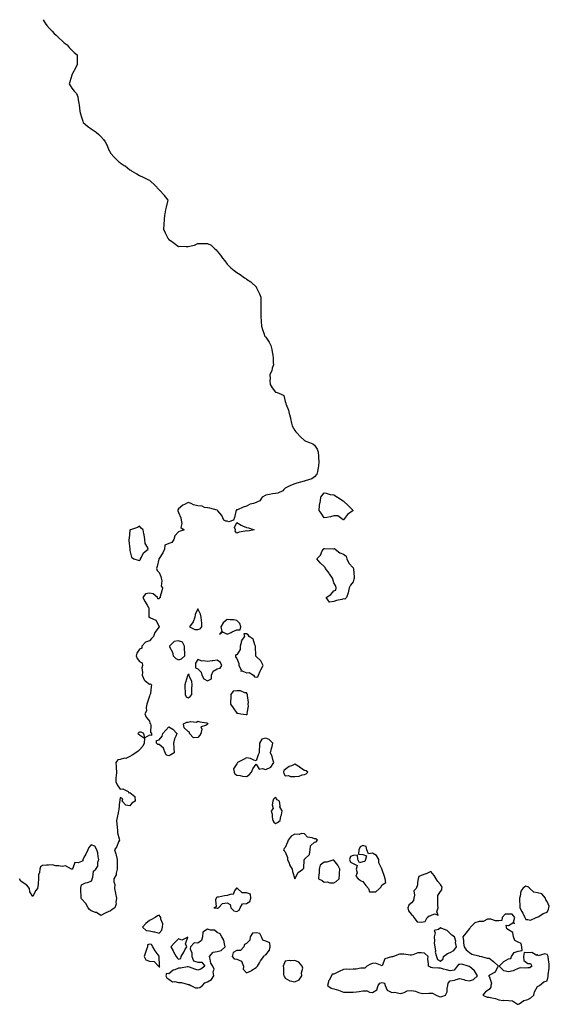
# Model space of a CAD drawing. Units: inches. Extents: x 902483 to 905123, y 7245098 to 7247738.
# Drawn here: x 904534 to 905080, y 7246722 to 7247738 of the extents above; entities that cross this region are included whole.
import ezdxf

# ---------------------------------------------------------------- set-up
doc = ezdxf.new("R2010")
doc.units = ezdxf.units.IN
doc.header["$MEASUREMENT"] = 0
doc.layers.add('Contour_90247245', color=7, linetype='Continuous', true_color=0xa39ad8)

msp = doc.modelspace()

# ---------------------------------------------------------------- linework, layer by layer
at = {"layer": 'Contour_90247245'}
msp.add_polyline3d([(904558.5, 7247738, 3301), (904560.6, 7247734.5, 3301), (904562.5, 7247731.9, 3301), (904565, 7247728.8, 3301), (904568, 7247726, 3301), (904570, 7247723.9, 3301), (904572.1, 7247721.9, 3301), (904574.9, 7247718.8, 3301), (904578, 7247716.1, 3301), (904580.2, 7247714, 3301), (904583.2, 7247711.9, 3301), (904585.3, 7247709.2, 3301), (904588, 7247706.5, 3301), (904590.5, 7247704.3, 3301), (904593.5, 7247701.9, 3301), (904593.7, 7247697.5, 3301), (904593.7, 7247696.3, 3301), (904593.7, 7247691.9, 3301), (904592, 7247687.9, 3301), (904588.7, 7247682.5, 3301), (904588.3, 7247681.9, 3301), (904588.3, 7247681.7, 3301), (904588, 7247680.9, 3301), (904586, 7247673.9, 3301), (904585.3, 7247671.9, 3301), (904586.3, 7247670.1, 3301), (904588, 7247667.4, 3301), (904590.5, 7247664.4, 3301), (904592.9, 7247661.9, 3301), (904594.4, 7247658.3, 3301), (904594.5, 7247655.5, 3301), (904595.3, 7247651.9, 3301), (904595.8, 7247649.7, 3301), (904596.4, 7247643.6, 3301), (904596.7, 7247641.9, 3301), (904597, 7247640.9, 3301), (904598, 7247637.6, 3301), (904599.5, 7247633.4, 3301), (904599.9, 7247631.9, 3301), (904604.4, 7247628.3, 3301), (904608, 7247625.4, 3301), (904610.2, 7247624.1, 3301), (904613.3, 7247621.9, 3301), (904615.8, 7247619.7, 3301), (904618, 7247617.4, 3301), (904620.6, 7247614.5, 3301), (904622.6, 7247611.9, 3301), (904624.4, 7247608.3, 3301), (904626.4, 7247603.6, 3301), (904627.1, 7247601.9, 3301), (904627.5, 7247601.3, 3301), (904628, 7247600.5, 3301), (904632.1, 7247596, 3301), (904636.2, 7247591.9, 3301), (904637.3, 7247591.2, 3301), (904638, 7247590.5, 3301), (904642.2, 7247587.7, 3301), (904643.2, 7247587.1, 3301), (904648, 7247583.3, 3301), (904648.9, 7247582.7, 3301), (904649.9, 7247581.9, 3301), (904655.1, 7247579, 3301), (904658, 7247577.2, 3301), (904661.7, 7247575.6, 3301), (904667.1, 7247572.9, 3301), (904668, 7247572.4, 3301), (904668.4, 7247572.2, 3301), (904668.9, 7247571.9, 3301), (904673.5, 7247567.4, 3301), (904678, 7247562.5, 3301), (904678.4, 7247562.2, 3301), (904678.7, 7247561.9, 3301), (904683.1, 7247556.9, 3301), (904683.3, 7247556.7, 3301), (904687, 7247551.9, 3301), (904686.6, 7247550.5, 3301), (904685.2, 7247544.8, 3301), (904684.5, 7247541.9, 3301), (904684, 7247537.8, 3301), (904683.7, 7247536.3, 3301), (904683.3, 7247531.9, 3301), (904682.8, 7247527.2, 3301), (904682.8, 7247526.7, 3301), (904682.4, 7247521.9, 3301), (904684.4, 7247518.3, 3301), (904687.2, 7247512.8, 3301), (904687.6, 7247511.9, 3301), (904687.8, 7247511.7, 3301), (904688, 7247511.4, 3301), (904689.8, 7247510.2, 3301), (904693.6, 7247507.5, 3301), (904698, 7247504.2, 3301), (904700.4, 7247504.3, 3301), (904706, 7247504, 3301), (904708, 7247504.1, 3301), (904711.1, 7247504.9, 3301), (904714.5, 7247505.5, 3301), (904718, 7247507.1, 3301), (904722.9, 7247507.1, 3301), (904723.3, 7247507.1, 3301), (904728, 7247507.2, 3301), (904731.7, 7247505.5, 3301), (904735.1, 7247501.9, 3301), (904736.8, 7247500.7, 3301), (904738, 7247499.1, 3301), (904741.3, 7247495.2, 3301), (904743.3, 7247491.9, 3301), (904745.6, 7247489.4, 3301), (904748, 7247485.9, 3301), (904750.1, 7247483.9, 3301), (904752, 7247481.9, 3301), (904755.5, 7247479.3, 3301), (904758, 7247477.3, 3301), (904761.5, 7247475.3, 3301), (904766.2, 7247471.9, 3301), (904767.3, 7247471.2, 3301), (904768, 7247470.4, 3301), (904772.4, 7247467.6, 3301), (904773.2, 7247467.1, 3301), (904778, 7247462.3, 3301), (904778.2, 7247462.1, 3301), (904778.3, 7247461.9, 3301), (904778.5, 7247461.5, 3301), (904781.5, 7247455.4, 3301), (904782.9, 7247451.9, 3301), (904783, 7247446.9, 3301), (904783, 7247441.9, 3301), (904782.9, 7247437.1, 3301), (904782.9, 7247436.8, 3301), (904782.8, 7247431.9, 3301), (904783.2, 7247427.1, 3301), (904783.2, 7247426.8, 3301), (904783.6, 7247421.9, 3301), (904784.7, 7247418.6, 3301), (904786.2, 7247413.8, 3301), (904786.8, 7247411.9, 3301), (904787.4, 7247411.3, 3301), (904788, 7247410.6, 3301), (904791.6, 7247405.4, 3301), (904793.2, 7247401.9, 3301), (904794.2, 7247398, 3301), (904794.6, 7247395.4, 3301), (904795.3, 7247391.9, 3301), (904795.4, 7247389.3, 3301), (904795.7, 7247384.3, 3301), (904795.8, 7247381.9, 3301), (904794.6, 7247378.5, 3301), (904794.1, 7247375.9, 3301), (904792.1, 7247371.9, 3301), (904792.4, 7247367.6, 3301), (904792.1, 7247366, 3301), (904792.4, 7247361.9, 3301), (904794.4, 7247358.3, 3301), (904798, 7247353.9, 3301), (904799.7, 7247353.6, 3301), (904803.7, 7247351.9, 3301), (904806.5, 7247350.3, 3301), (904808, 7247344.3, 3301), (904808.6, 7247342.5, 3301), (904808.6, 7247341.9, 3301), (904808.8, 7247341.1, 3301), (904811.5, 7247335.4, 3301), (904812.2, 7247331.9, 3301), (904813.3, 7247327.2, 3301), (904813.4, 7247326.6, 3301), (904814.3, 7247321.9, 3301), (904815.3, 7247319.2, 3301), (904818, 7247314.2, 3301), (904819, 7247312.9, 3301), (904819.9, 7247311.9, 3301), (904823.7, 7247307.6, 3301), (904828, 7247303.9, 3301), (904829.4, 7247303.2, 3301), (904832.9, 7247301.9, 3301), (904836.5, 7247300.4, 3301), (904838, 7247299.3, 3301), (904841, 7247294.9, 3301), (904842, 7247291.9, 3301), (904842.2, 7247287.7, 3301), (904842.4, 7247286.3, 3301), (904842.6, 7247281.9, 3301), (904842.2, 7247277.8, 3301), (904841.8, 7247275.7, 3301), (904841.4, 7247271.9, 3301), (904840.6, 7247269.4, 3301), (904838, 7247266.5, 3301), (904835.4, 7247264.5, 3301), (904828.6, 7247262.5, 3301), (904828, 7247262.2, 3301), (904827.8, 7247262.1, 3301), (904827.4, 7247261.9, 3301), (904820.1, 7247259.9, 3301), (904818, 7247259.4, 3301), (904813.5, 7247257.4, 3301), (904812.9, 7247257.1, 3301), (904808, 7247254.9, 3301), (904806.5, 7247253.4, 3301), (904805.6, 7247251.9, 3301), (904800.5, 7247249.5, 3301), (904798, 7247249.3, 3301), (904794.9, 7247248.8, 3301), (904791.8, 7247248.2, 3301), (904788, 7247247.7, 3301), (904784.4, 7247245.5, 3301), (904781.7, 7247241.9, 3301), (904779.4, 7247240.6, 3301), (904778, 7247240.1, 3301), (904775.2, 7247239.1, 3301), (904771.8, 7247238.2, 3301), (904768, 7247236.1, 3301), (904764.8, 7247235.2, 3301), (904758.7, 7247232.5, 3301), (904758, 7247232.3, 3301), (904757.7, 7247232.3, 3301), (904757.3, 7247231.9, 3301), (904757, 7247230.8, 3301), (904755.6, 7247224.4, 3301), (904754.7, 7247221.9, 3301), (904749.9, 7247220.1, 3301), (904748, 7247220.9, 3301), (904746.9, 7247220.7, 3301), (904744.8, 7247221.9, 3301), (904742.7, 7247226.6, 3301), (904738.7, 7247231.3, 3301), (904738.2, 7247231.9, 3301), (904738.1, 7247232, 3301), (904738, 7247232, 3301), (904738, 7247232, 3301), (904730.3, 7247234.1, 3301), (904728, 7247234.6, 3301), (904724.9, 7247235, 3301), (904722.3, 7247236.2, 3301), (904718, 7247236.5, 3301), (904713.6, 7247237.5, 3301), (904711.1, 7247238.9, 3301), (904708, 7247240.1, 3301), (904704.2, 7247238.1, 3301), (904702.5, 7247237.4, 3301), (904698, 7247233.5, 3301), (904697.5, 7247232.4, 3301), (904697.4, 7247231.9, 3301), (904697.4, 7247231.3, 3301), (904698, 7247229.7, 3301), (904700.4, 7247224.3, 3301), (904700.7, 7247221.9, 3301), (904701.6, 7247218.4, 3301), (904700.5, 7247214.4, 3301), (904703.9, 7247211.9, 3301), (904699.6, 7247210.3, 3301), (904698, 7247209.7, 3301), (904694.4, 7247205.5, 3301), (904693.1, 7247201.9, 3301), (904691.1, 7247198.9, 3301), (904688, 7247197.6, 3301), (904684.1, 7247195.9, 3301), (904683.5, 7247191.9, 3301), (904681.9, 7247188, 3301), (904678, 7247182.2, 3301), (904677.8, 7247182.1, 3301), (904677.8, 7247181.9, 3301), (904677.8, 7247181.7, 3301), (904675.9, 7247174, 3301), (904675.5, 7247171.9, 3301), (904676, 7247169.8, 3301), (904678, 7247167.8, 3301), (904679.8, 7247163.6, 3301), (904680.1, 7247161.9, 3301), (904680.8, 7247159.1, 3301), (904680.1, 7247153.9, 3301), (904681.7, 7247151.9, 3301), (904681, 7247149, 3301), (904679.3, 7247143.2, 3301), (904679, 7247141.9, 3301), (904678.4, 7247141.6, 3301), (904678, 7247140.8, 3301), (904676.8, 7247140.7, 3301), (904676.5, 7247141.9, 3301), (904671.9, 7247145.8, 3301), (904668, 7247146.5, 3301), (904664, 7247145.9, 3301), (904661.1, 7247141.9, 3301), (904663.6, 7247137.5, 3301), (904665.8, 7247134.2, 3301), (904667.2, 7247131.9, 3301), (904667.4, 7247131.3, 3301), (904667.5, 7247122.4, 3301), (904667.6, 7247121.9, 3301), (904667.8, 7247121.7, 3301), (904668, 7247121.6, 3301), (904669, 7247121, 3301), (904674.6, 7247118.5, 3301), (904678, 7247112, 3301), (904678.1, 7247111.9, 3301), (904678.1, 7247111.9, 3301), (904678, 7247111.9, 3301), (904673.8, 7247106.1, 3301), (904672.4, 7247101.9, 3301), (904670.2, 7247099.8, 3301), (904668, 7247097.3, 3301), (904663.9, 7247096.1, 3301), (904660.3, 7247091.9, 3301), (904660.2, 7247089.8, 3301), (904658, 7247088.8, 3301), (904655.2, 7247084.8, 3301), (904654.4, 7247081.9, 3301), (904655.4, 7247079.3, 3301), (904658, 7247076.1, 3301), (904660.7, 7247074.6, 3301), (904660.9, 7247071.9, 3301), (904660.4, 7247069.5, 3301), (904660.8, 7247064.7, 3301), (904660.5, 7247061.9, 3301), (904662.8, 7247057.2, 3301), (904662.9, 7247056.8, 3301), (904663.8, 7247056.2, 3301), (904668, 7247052.8, 3301), (904669, 7247052.9, 3301), (904670.1, 7247051.9, 3301), (904669.7, 7247050.3, 3301), (904669.1, 7247042.9, 3301), (904668.9, 7247041.9, 3301), (904668.5, 7247041.5, 3301), (904668, 7247040.3, 3301), (904666, 7247034, 3301), (904665.4, 7247031.9, 3301), (904664.6, 7247028.5, 3301), (904664.9, 7247025.1, 3301), (904663.3, 7247021.9, 3301), (904664.7, 7247018.6, 3301), (904668, 7247014.5, 3301), (904668.6, 7247012.5, 3301), (904669.1, 7247011.9, 3301), (904669.5, 7247010.4, 3301), (904669.2, 7247003.1, 3301), (904670.2, 7247001.9, 3301), (904670.1, 7246999.8, 3301), (904668, 7247000.1, 3301), (904663.5, 7246997.4, 3301), (904662.3, 7247001.9, 3301), (904659.4, 7247003.2, 3301), (904658, 7247003, 3301), (904657.2, 7247002.8, 3301), (904656.1, 7247001.9, 3301), (904657.3, 7247001.2, 3301), (904658, 7247000.4, 3301), (904662.9, 7246996.8, 3301), (904662.7, 7246991.9, 3301), (904661.3, 7246988.6, 3301), (904658, 7246984.8, 3301), (904656.5, 7246983.5, 3301), (904653.9, 7246981.9, 3301), (904650.4, 7246979.6, 3301), (904648, 7246978.2, 3301), (904643.8, 7246976.1, 3301), (904642.3, 7246976.2, 3301), (904638, 7246975.1, 3301), (904635.4, 7246974.5, 3301), (904633.6, 7246971.9, 3301), (904633.8, 7246967.7, 3301), (904633.8, 7246966.2, 3301), (904634, 7246961.9, 3301), (904633.9, 7246957.7, 3301), (904633.6, 7246956.4, 3301), (904633.5, 7246951.9, 3301), (904634.9, 7246948.7, 3301), (904638, 7246944.3, 3301), (904640.8, 7246944.7, 3301), (904646.1, 7246941.9, 3301), (904646.7, 7246940.6, 3301), (904648, 7246941, 3301), (904652.9, 7246936.8, 3301), (904653.3, 7246931.9, 3301), (904650.1, 7246929.9, 3301), (904648, 7246927.1, 3301), (904643.9, 7246927.8, 3301), (904640, 7246931.9, 3301), (904640.5, 7246934.4, 3301), (904638, 7246935.7, 3301), (904637.4, 7246932.6, 3301), (904637.4, 7246931.9, 3301), (904637.3, 7246931.2, 3301), (904636.7, 7246923.3, 3301), (904636.3, 7246921.9, 3301), (904635.9, 7246919.8, 3301), (904634.7, 7246915.3, 3301), (904634.2, 7246911.9, 3301), (904634.4, 7246908.3, 3301), (904634.9, 7246905, 3301), (904635.1, 7246901.9, 3301), (904635.3, 7246899.2, 3301), (904637, 7246893, 3301), (904637.1, 7246891.9, 3301), (904636.3, 7246890.1, 3301), (904634.6, 7246885.4, 3301), (904632, 7246881.9, 3301), (904633.6, 7246877.5, 3301), (904633.7, 7246876.2, 3301), (904634.8, 7246871.9, 3301), (904634.8, 7246868.7, 3301), (904634.9, 7246865.1, 3301), (904634.9, 7246861.9, 3301), (904633.8, 7246857.7, 3301), (904633.8, 7246856.1, 3301), (904631.4, 7246851.9, 3301), (904631.3, 7246848.7, 3301), (904632.3, 7246846.1, 3301), (904632.2, 7246841.9, 3301), (904633.1, 7246837, 3301), (904633.1, 7246836.8, 3301), (904634, 7246831.9, 3301), (904633.5, 7246827.3, 3301), (904633.8, 7246826.1, 3301), (904632.3, 7246821.9, 3301), (904629.6, 7246820.3, 3301), (904628, 7246819, 3301), (904623.2, 7246816.8, 3301), (904622.6, 7246816.5, 3301), (904618, 7246814, 3301), (904613.4, 7246817.3, 3301), (904612.6, 7246817.3, 3301), (904608, 7246818.8, 3301), (904606.2, 7246820.1, 3301), (904605.1, 7246821.9, 3301), (904602.4, 7246826.3, 3301), (904598, 7246831.4, 3301), (904597.7, 7246831.6, 3301), (904597.4, 7246831.9, 3301), (904597.8, 7246832.2, 3301), (904597.3, 7246841.1, 3301), (904597.5, 7246841.9, 3301), (904597.3, 7246842.6, 3301), (904598, 7246845.6, 3301), (904602.3, 7246847.6, 3301), (904604.2, 7246848.1, 3301), (904608, 7246849.4, 3301), (904609.1, 7246850.9, 3301), (904609.1, 7246851.9, 3301), (904609.8, 7246853.7, 3301), (904610.3, 7246859.7, 3301), (904612.7, 7246861.9, 3301), (904614.9, 7246865, 3301), (904615, 7246868.9, 3301), (904615.9, 7246871.9, 3301), (904615.3, 7246874.7, 3301), (904614.9, 7246878.8, 3301), (904613.9, 7246881.9, 3301), (904611.7, 7246885.6, 3301), (904608, 7246886.8, 3301), (904605.7, 7246884.3, 3301), (904604.7, 7246881.9, 3301), (904602.7, 7246877.2, 3301), (904601.6, 7246875.5, 3301), (904599.5, 7246871.9, 3301), (904599.5, 7246870.5, 3301), (904598, 7246869.6, 3301), (904594.5, 7246868.3, 3301), (904591.2, 7246868.7, 3301), (904589.1, 7246863, 3301), (904588.3, 7246861.9, 3301), (904588.2, 7246861.7, 3301), (904588, 7246861.7, 3301), (904588, 7246861.9, 3301), (904587.7, 7246861.9, 3301), (904581.5, 7246865.4, 3301), (904578, 7246864.7, 3301), (904574.6, 7246865.3, 3301), (904571.5, 7246865.3, 3301), (904568, 7246866.3, 3301), (904564.1, 7246865.9, 3301), (904562.1, 7246866, 3301), (904558, 7246865.6, 3301), (904555.8, 7246864.1, 3301), (904555, 7246861.9, 3301), (904554.7, 7246858.5, 3301), (904553.9, 7246856.1, 3301), (904553.6, 7246851.9, 3301), (904553.3, 7246847.2, 3301), (904553.5, 7246846.5, 3301), (904552.8, 7246841.9, 3301), (904550.5, 7246839.5, 3301), (904548, 7246833.7, 3301), (904544.7, 7246838.6, 3301), (904544.5, 7246841.9, 3301), (904541.6, 7246845.5, 3301), (904538, 7246847.9, 3301), (904535.7, 7246849.6, 3301), (904534.1, 7246851.9, 3301)], dxfattribs=at)
for points in [[(904868, 7247222.2, 3301), (904867.8, 7247222.2, 3301), (904862.3, 7247226.2, 3301), (904858, 7247226.2, 3301), (904854.6, 7247225.4, 3301), (904850.8, 7247224.7, 3301), (904848, 7247224.1, 3301), (904845.2, 7247229.1, 3301), (904842.8, 7247231.9, 3301), (904843.2, 7247236.8, 3301), (904843.4, 7247237.3, 3301), (904844.3, 7247241.9, 3301), (904844.6, 7247245.4, 3301), (904848, 7247250, 3301), (904850.3, 7247249.7, 3301), (904854.4, 7247248.3, 3301), (904858, 7247247.9, 3301), (904861.8, 7247245.7, 3301), (904867.8, 7247241.9, 3301), (904867.9, 7247241.8, 3301), (904868, 7247241.4, 3301), (904872.9, 7247236.8, 3301), (904878, 7247231.9, 3301), (904872.3, 7247227.7, 3301)], [(904768, 7247210.8, 3301), (904766.6, 7247210.4, 3301), (904760.6, 7247209.3, 3301), (904758, 7247208.3, 3301), (904756.5, 7247210.3, 3301), (904756.6, 7247211.9, 3301), (904755.7, 7247214.3, 3301), (904758, 7247219.5, 3301), (904762.6, 7247216.5, 3301), (904764, 7247216, 3301), (904768, 7247214.1, 3301), (904770, 7247213.9, 3301), (904776, 7247211.9, 3301), (904769.4, 7247210.6, 3301)], [(904658, 7247180.1, 3301), (904658.7, 7247181.3, 3301), (904658.8, 7247181.9, 3301), (904659.9, 7247183.8, 3301), (904661.8, 7247188.2, 3301), (904666.8, 7247191.9, 3301), (904666.1, 7247193.8, 3301), (904663.8, 7247197.6, 3301), (904663.2, 7247201.9, 3301), (904662.8, 7247206.7, 3301), (904662.4, 7247207.6, 3301), (904661.6, 7247211.9, 3301), (904659.6, 7247213.5, 3301), (904658, 7247215.5, 3301), (904655.7, 7247214.3, 3301), (904648.4, 7247211.9, 3301), (904648.2, 7247211.8, 3301), (904648, 7247211.6, 3301), (904647.1, 7247202.8, 3301), (904647, 7247201.9, 3301), (904646.9, 7247200.7, 3301), (904648, 7247192, 3301), (904647.9, 7247191.9, 3301), (904648, 7247191.8, 3301), (904648, 7247190.5, 3301), (904649.7, 7247183.6, 3301), (904652.1, 7247181.9, 3301), (904656.6, 7247180.5, 3301)], [(904868, 7247140.6, 3301), (904866.2, 7247140.1, 3301), (904860.9, 7247139, 3301), (904858, 7247138, 3301), (904853.5, 7247137.4, 3301), (904850.1, 7247141.9, 3301), (904854.9, 7247145.1, 3301), (904858, 7247148.8, 3301), (904860.3, 7247149.7, 3301), (904860.6, 7247151.9, 3301), (904860, 7247153.8, 3301), (904858, 7247157.2, 3301), (904856.9, 7247160.8, 3301), (904856.7, 7247161.9, 3301), (904853.7, 7247166.3, 3301), (904853.2, 7247167, 3301), (904849.5, 7247171.9, 3301), (904849.3, 7247173.1, 3301), (904848, 7247173.9, 3301), (904844, 7247177.8, 3301), (904840.7, 7247181.9, 3301), (904844.2, 7247185.8, 3301), (904846.2, 7247190.1, 3301), (904847.3, 7247191.9, 3301), (904847.6, 7247192.3, 3301), (904848, 7247192.5, 3301), (904848.6, 7247192.5, 3301), (904857.6, 7247192.4, 3301), (904858, 7247192.4, 3301), (904858.6, 7247192.5, 3301), (904859.6, 7247191.9, 3301), (904864.3, 7247188.1, 3301), (904868, 7247186.7, 3301), (904870.7, 7247184.6, 3301), (904871.4, 7247181.9, 3301), (904873.6, 7247177.4, 3301), (904878, 7247172.6, 3301), (904878.3, 7247172.2, 3301), (904878.6, 7247171.9, 3301), (904878.5, 7247171.5, 3301), (904879.2, 7247163, 3301), (904879, 7247161.9, 3301), (904878.8, 7247161.1, 3301), (904878, 7247158.3, 3301), (904875.1, 7247154.8, 3301), (904874, 7247151.9, 3301), (904873, 7247146.9, 3301), (904871.3, 7247141.9, 3301), (904869.4, 7247140.5, 3301)], [(904718, 7247109.2, 3302), (904720.3, 7247109.7, 3302), (904722.2, 7247111.9, 3302), (904721.9, 7247115.7, 3302), (904721.8, 7247118.2, 3302), (904721.4, 7247121.9, 3302), (904720.8, 7247124.7, 3302), (904718, 7247130.3, 3302), (904715.3, 7247124.6, 3302), (904714.7, 7247121.9, 3302), (904713.1, 7247116.9, 3302), (904713.1, 7247116.9, 3302), (904709.4, 7247111.9, 3302), (904715, 7247108.9, 3302)], [(904758, 7247108.6, 3302), (904761.4, 7247108.6, 3302), (904762.1, 7247111.9, 3302), (904761.3, 7247115.1, 3302), (904758, 7247118.2, 3302), (904755.2, 7247119.1, 3302), (904751.1, 7247118.9, 3302), (904748, 7247119.4, 3302), (904744.1, 7247115.8, 3302), (904741.8, 7247111.9, 3302), (904742.8, 7247107.1, 3302), (904740.4, 7247104.3, 3302), (904743.5, 7247106.5, 3302), (904748, 7247104.1, 3302), (904752.2, 7247106.1, 3302), (904753.3, 7247106.6, 3302)], [(904778, 7247059.9, 3302), (904779.7, 7247060.2, 3302), (904780.4, 7247061.9, 3302), (904782.3, 7247066.1, 3302), (904782.7, 7247067.3, 3302), (904785.2, 7247071.9, 3302), (904782.7, 7247076.6, 3302), (904778, 7247081.1, 3302), (904777.8, 7247081.6, 3302), (904777.7, 7247081.9, 3302), (904777.8, 7247082.2, 3302), (904777.3, 7247091.2, 3302), (904777.5, 7247091.9, 3302), (904776.8, 7247093.1, 3302), (904775.1, 7247099, 3302), (904770.8, 7247101.9, 3302), (904769.7, 7247103.5, 3302), (904768, 7247104.5, 3302), (904765.5, 7247104.5, 3302), (904766, 7247101.9, 3302), (904762.7, 7247097.3, 3302), (904762.8, 7247096.6, 3302), (904761.7, 7247091.9, 3302), (904761.5, 7247088.5, 3302), (904758, 7247083, 3302), (904757.1, 7247082.8, 3302), (904756.6, 7247081.9, 3302), (904756.8, 7247080.7, 3302), (904758, 7247079.1, 3302), (904760.1, 7247074, 3302), (904760.3, 7247071.9, 3302), (904762.5, 7247067.5, 3302), (904762.2, 7247066.1, 3302), (904763.6, 7247066.4, 3302), (904768, 7247064.5, 3302), (904770.8, 7247064.7, 3302), (904775.2, 7247061.9, 3302), (904776.3, 7247060.1, 3302)], [(904698, 7247077.9, 3302), (904701.2, 7247078.7, 3302), (904704.5, 7247081.9, 3302), (904704.5, 7247085.5, 3302), (904704.2, 7247088, 3302), (904704.1, 7247091.9, 3302), (904702, 7247095.9, 3302), (904698, 7247097.3, 3302), (904693.5, 7247096.5, 3302), (904688.6, 7247091.9, 3302), (904688.9, 7247091, 3302), (904691.7, 7247085.5, 3302), (904692.6, 7247081.9, 3302), (904695.2, 7247079, 3302)], [(904728, 7247056.2, 3302), (904731.9, 7247058.1, 3302), (904732, 7247061.9, 3302), (904733.8, 7247066.2, 3302), (904738, 7247068.4, 3302), (904740.9, 7247069.1, 3302), (904742.8, 7247071.9, 3302), (904741.2, 7247075.1, 3302), (904738, 7247077.3, 3302), (904733.3, 7247076.6, 3302), (904732.7, 7247076.6, 3302), (904728, 7247076, 3302), (904723.4, 7247076.6, 3302), (904722.4, 7247076.3, 3302), (904718, 7247078.2, 3302), (904715.5, 7247074.4, 3302), (904715.6, 7247071.9, 3302), (904715.5, 7247069.4, 3302), (904718, 7247068.5, 3302), (904721.3, 7247065.2, 3302), (904722, 7247061.9, 3302), (904724.2, 7247058.1, 3302)], [(904708, 7247038.6, 3302), (904710.1, 7247039.9, 3302), (904711.7, 7247041.9, 3302), (904711.8, 7247045.7, 3302), (904711.9, 7247048.1, 3302), (904712, 7247051.9, 3302), (904711.6, 7247055.5, 3302), (904709.2, 7247060.7, 3302), (904709, 7247061.9, 3302), (904708.9, 7247062.8, 3302), (904708, 7247062.5, 3302), (904707.7, 7247062.3, 3302), (904707.6, 7247061.9, 3302), (904707.4, 7247061.3, 3302), (904705.4, 7247054.5, 3302), (904704.7, 7247051.9, 3302), (904704.7, 7247048.6, 3302), (904704.8, 7247045.1, 3302), (904704.8, 7247041.9, 3302), (904705.8, 7247039.7, 3302)], [(904768, 7247021.4, 3302), (904768.5, 7247021.5, 3302), (904769.1, 7247021.9, 3302), (904768.8, 7247022.7, 3302), (904770.1, 7247029.9, 3302), (904769.8, 7247031.9, 3302), (904770, 7247033.8, 3302), (904769, 7247040.9, 3302), (904769.2, 7247041.9, 3302), (904768.9, 7247042.8, 3302), (904768, 7247043.8, 3302), (904766.4, 7247043.6, 3302), (904762, 7247045.9, 3302), (904758, 7247045.7, 3302), (904754.5, 7247045.4, 3302), (904751.9, 7247041.9, 3302), (904752, 7247038, 3302), (904751.5, 7247035.4, 3302), (904751.6, 7247031.9, 3302), (904754.3, 7247028.2, 3302), (904758, 7247022.7, 3302), (904759, 7247022.9, 3302), (904762.3, 7247021.9, 3302), (904767.6, 7247021.4, 3302)], [(904688, 7246978.7, 3301), (904685.8, 7246979.6, 3301), (904684.2, 7246981.9, 3301), (904682.6, 7246986.5, 3301), (904678, 7246990.4, 3301), (904676.7, 7246990.5, 3301), (904675.3, 7246991.9, 3301), (904675.2, 7246994.7, 3301), (904678, 7246995.2, 3301), (904681.1, 7246998.9, 3301), (904681.8, 7247001.9, 3301), (904684.8, 7247005.2, 3301), (904688, 7247008.5, 3301), (904692.2, 7247006.1, 3301), (904696.3, 7247001.9, 3301), (904695.3, 7246999.1, 3301), (904693.8, 7246996.2, 3301), (904692.8, 7246991.9, 3301), (904693.1, 7246987, 3301), (904693.2, 7246986.8, 3301), (904693.5, 7246981.9, 3301), (904690.1, 7246979.8, 3301)], [(904718, 7246997.5, 3301), (904713.5, 7246997.3, 3301), (904709.4, 7247001.9, 3301), (904709.3, 7247003.2, 3301), (904708, 7247003.9, 3301), (904703.7, 7247007.5, 3301), (904703.3, 7247011.9, 3301), (904706.5, 7247013.5, 3301), (904708, 7247013.6, 3301), (904710.3, 7247014.2, 3301), (904716.5, 7247013.5, 3301), (904718, 7247014.6, 3301), (904720, 7247013.9, 3301), (904727.2, 7247012.8, 3301), (904728, 7247012.5, 3301), (904728.3, 7247012.1, 3301), (904728.6, 7247011.9, 3301), (904728.3, 7247011.7, 3301), (904728, 7247011.5, 3301), (904726.3, 7247010.2, 3301), (904721.2, 7247008.8, 3301), (904722.2, 7247006.1, 3301), (904721.1, 7247001.9, 3301), (904719.9, 7247000.1, 3301)], [(904768, 7246957.4, 3302), (904770.7, 7246959.3, 3302), (904773.3, 7246961.9, 3302), (904774.5, 7246965.5, 3302), (904778, 7246970.3, 3302), (904781.2, 7246965, 3302), (904784.3, 7246965.6, 3302), (904788, 7246964.5, 3302), (904793, 7246966.9, 3302), (904796.1, 7246971.9, 3302), (904795.2, 7246974.8, 3302), (904794.4, 7246978.2, 3302), (904792.8, 7246981.9, 3302), (904793.8, 7246986.2, 3302), (904794.4, 7246988.3, 3302), (904795.3, 7246991.9, 3302), (904791.6, 7246995.5, 3302), (904788, 7246996.9, 3302), (904784, 7246995.9, 3302), (904781.4, 7246991.9, 3302), (904781.5, 7246988.5, 3302), (904781.1, 7246984.9, 3302), (904781.2, 7246981.9, 3302), (904780, 7246979.9, 3302), (904778, 7246973.5, 3302), (904775.8, 7246974.2, 3302), (904772.2, 7246976.1, 3302), (904768, 7246976.7, 3302), (904764.9, 7246975, 3302), (904758.7, 7246971.9, 3302), (904758.6, 7246971.3, 3302), (904758, 7246970.5, 3302), (904754.7, 7246965.3, 3302), (904755.5, 7246961.9, 3302), (904756.2, 7246960.1, 3302), (904758, 7246958.8, 3302), (904761.6, 7246958.4, 3302), (904763.9, 7246957.8, 3302)], [(904828, 7246959.6, 3302), (904829.7, 7246960.2, 3302), (904831.2, 7246961.9, 3302), (904829.5, 7246963.4, 3302), (904828, 7246963.7, 3302), (904823.2, 7246966.7, 3302), (904823, 7246966.9, 3302), (904818, 7246970, 3302), (904814.6, 7246968.5, 3302), (904812.2, 7246967.8, 3302), (904808, 7246964.8, 3302), (904806.5, 7246963.5, 3302), (904806.3, 7246961.9, 3302), (904806.6, 7246960.5, 3302), (904808, 7246958.1, 3302), (904811.5, 7246958.5, 3302), (904813.5, 7246957.4, 3302), (904818, 7246957.5, 3302), (904822.2, 7246957.7, 3302), (904825.4, 7246959.3, 3302)], [(904798, 7246909.1, 3302), (904799.9, 7246910.1, 3302), (904802.9, 7246911.9, 3302), (904803.5, 7246916.5, 3302), (904804.1, 7246918, 3302), (904805, 7246921.9, 3302), (904802.3, 7246926.1, 3302), (904802.7, 7246927.3, 3302), (904802.1, 7246931.9, 3302), (904799.7, 7246933.5, 3302), (904798, 7246936.1, 3302), (904796, 7246934, 3302), (904795.2, 7246931.9, 3302), (904794.4, 7246928.3, 3302), (904795.6, 7246924.4, 3302), (904793.4, 7246921.9, 3302), (904794.7, 7246918.5, 3302), (904794.4, 7246915.5, 3302), (904795.1, 7246911.9, 3302), (904796.4, 7246910.3, 3302)], [(904818, 7246852, 3302), (904821.5, 7246858.4, 3302), (904826, 7246861.9, 3302), (904827.2, 7246862.8, 3302), (904827.6, 7246871.5, 3302), (904827.8, 7246871.9, 3302), (904827.9, 7246872.1, 3302), (904828, 7246872.2, 3302), (904832.9, 7246877, 3302), (904833.7, 7246881.9, 3302), (904834.1, 7246885.9, 3302), (904838, 7246889.7, 3302), (904840, 7246890, 3302), (904841.3, 7246891.9, 3302), (904839.4, 7246893.3, 3302), (904838, 7246893.3, 3302), (904835.7, 7246894.3, 3302), (904831, 7246894.9, 3302), (904828, 7246898.2, 3302), (904824.8, 7246898.6, 3302), (904822.3, 7246897.6, 3302), (904818, 7246897.9, 3302), (904814.1, 7246895.9, 3302), (904810.9, 7246891.9, 3302), (904810.3, 7246889.7, 3302), (904808, 7246884.3, 3302), (904806.8, 7246883.2, 3302), (904806.3, 7246881.9, 3302), (904806.9, 7246880.8, 3302), (904808, 7246879.6, 3302), (904810.2, 7246874, 3302), (904810.4, 7246871.9, 3302), (904812.1, 7246867.9, 3302), (904812.5, 7246866.4, 3302), (904815.3, 7246861.9, 3302), (904815.6, 7246859.5, 3302)], [(904898, 7246838.4, 3302), (904901.4, 7246838.6, 3302), (904905.1, 7246841.9, 3302), (904906.6, 7246843.3, 3302), (904908, 7246845.6, 3302), (904911.7, 7246848.2, 3302), (904911.1, 7246851.9, 3302), (904910.3, 7246854.2, 3302), (904908, 7246861.1, 3302), (904907.8, 7246861.7, 3302), (904907.7, 7246861.9, 3302), (904907.7, 7246862.3, 3302), (904904.4, 7246868.3, 3302), (904904.5, 7246871.9, 3302), (904902.1, 7246875.9, 3302), (904898, 7246878.5, 3302), (904893.9, 7246877.8, 3302), (904892, 7246881.9, 3302), (904891.5, 7246885.4, 3302), (904888, 7246886.4, 3302), (904885.1, 7246884.9, 3302), (904883.9, 7246881.9, 3302), (904883.5, 7246877.4, 3302), (904888, 7246877, 3302), (904891.8, 7246875.7, 3302), (904890.7, 7246871.9, 3302), (904890.1, 7246869.9, 3302), (904888, 7246869.4, 3302), (904884.4, 7246868.3, 3302), (904882.9, 7246871.9, 3302), (904882.6, 7246876.4, 3302), (904878, 7246876.1, 3302), (904875.2, 7246874.8, 3302), (904874.1, 7246871.9, 3302), (904875.1, 7246869, 3302), (904878, 7246867.8, 3302), (904882, 7246865.8, 3302), (904881.2, 7246861.9, 3302), (904882, 7246858, 3302), (904880.7, 7246854.6, 3302), (904883.3, 7246851.9, 3302), (904886.1, 7246849.9, 3302), (904888, 7246849.2, 3302), (904891.2, 7246845.1, 3302), (904893.7, 7246841.9, 3302), (904894.7, 7246838.5, 3302)], [(904858, 7246847.9, 3302), (904860.6, 7246849.3, 3302), (904863.6, 7246851.9, 3302), (904863.8, 7246856.2, 3302), (904864, 7246857.8, 3302), (904864.2, 7246861.9, 3302), (904862.1, 7246865.9, 3302), (904858, 7246871.1, 3302), (904857.2, 7246871.1, 3302), (904850.8, 7246869.1, 3302), (904848, 7246869.1, 3302), (904844, 7246866, 3302), (904843.1, 7246861.9, 3302), (904843, 7246857, 3302), (904842.7, 7246856.6, 3302), (904842.4, 7246851.9, 3302), (904846.2, 7246850, 3302), (904848, 7246848.4, 3302), (904851.3, 7246848.7, 3302), (904853.9, 7246847.8, 3302)], [(904948, 7246807.2, 3302), (904952.1, 7246807.9, 3302), (904954.2, 7246811.9, 3302), (904956.2, 7246813.8, 3302), (904958, 7246814.1, 3302), (904961.9, 7246815.7, 3302), (904965.6, 7246814.4, 3302), (904964.1, 7246818, 3302), (904965.7, 7246821.9, 3302), (904965.4, 7246824.5, 3302), (904965.4, 7246829.3, 3302), (904965.1, 7246831.9, 3302), (904965.4, 7246834.6, 3302), (904968, 7246838.8, 3302), (904969.4, 7246840.6, 3302), (904969.4, 7246841.9, 3302), (904969.6, 7246843.4, 3302), (904968, 7246846.1, 3302), (904965.4, 7246849.2, 3302), (904963.7, 7246851.9, 3302), (904961.5, 7246855.4, 3302), (904958, 7246859.3, 3302), (904953.2, 7246857.1, 3302), (904953, 7246857, 3302), (904948, 7246855.3, 3302), (904945.6, 7246854.4, 3302), (904945, 7246851.9, 3302), (904944.2, 7246848, 3302), (904944.2, 7246845.8, 3302), (904942.8, 7246841.9, 3302), (904940.4, 7246839.6, 3302), (904941.3, 7246835.2, 3302), (904940.5, 7246831.9, 3302), (904940.3, 7246829.7, 3302), (904938, 7246827, 3302), (904935.2, 7246824.8, 3302), (904934.3, 7246821.9, 3302), (904934.9, 7246818.8, 3302), (904938, 7246815.1, 3302), (904939.7, 7246813.6, 3302), (904940.6, 7246811.9, 3302), (904943.9, 7246807.7, 3302)], [(905058, 7246810, 3302), (905060.6, 7246809.3, 3302), (905066.7, 7246811.9, 3302), (905067.5, 7246812.4, 3302), (905068, 7246812.5, 3302), (905069.3, 7246813.2, 3302), (905073.8, 7246816.1, 3302), (905078, 7246817.5, 3302), (905079.4, 7246820.6, 3302), (905079.7, 7246821.9, 3302), (905079.8, 7246823.7, 3302), (905078, 7246828.6, 3302), (905076.4, 7246830.3, 3302), (905076.3, 7246831.9, 3302), (905072.5, 7246836.4, 3302), (905068, 7246837.3, 3302), (905064.1, 7246838, 3302), (905059.9, 7246841.9, 3302), (905059.1, 7246842.9, 3302), (905058, 7246843.6, 3302), (905055.6, 7246844.3, 3302), (905052.7, 7246841.9, 3302), (905050.9, 7246839.1, 3302), (905050.1, 7246833.9, 3302), (905049.4, 7246831.9, 3302), (905049.5, 7246830.5, 3302), (905049.7, 7246823.6, 3302), (905049.8, 7246821.9, 3302), (905051.8, 7246818.2, 3302), (905052.7, 7246816.5, 3302), (905054.8, 7246811.9, 3302), (905056, 7246809.8, 3302)], [(904758, 7246818.3, 3302), (904760.5, 7246819.5, 3302), (904761.6, 7246821.9, 3302), (904764, 7246826, 3302), (904768, 7246826.4, 3302), (904771.4, 7246828.6, 3302), (904772.6, 7246831.9, 3302), (904772.1, 7246835.9, 3302), (904768, 7246837.6, 3302), (904763.7, 7246837.6, 3302), (904758.7, 7246841.9, 3302), (904758.4, 7246842.3, 3302), (904758, 7246842.2, 3302), (904757.8, 7246842.2, 3302), (904757.4, 7246841.9, 3302), (904755.7, 7246839.6, 3302), (904754.4, 7246835.6, 3302), (904752.2, 7246836, 3302), (904748, 7246834.6, 3302), (904745.5, 7246834.5, 3302), (904739.1, 7246833, 3302), (904738, 7246832.9, 3302), (904737.3, 7246832.7, 3302), (904736.9, 7246831.9, 3302), (904736.2, 7246830.1, 3302), (904736.9, 7246823, 3302), (904734.5, 7246821.9, 3302), (904737.7, 7246821.6, 3302), (904738, 7246821.6, 3302), (904738.4, 7246821.6, 3302), (904739.1, 7246821.9, 3302), (904743.4, 7246826.6, 3302), (904748, 7246827.2, 3302), (904751.4, 7246825.3, 3302), (904752.1, 7246821.9, 3302), (904755.1, 7246819, 3302)], [(904678, 7246795.9, 3302), (904681, 7246799, 3302), (904681.7, 7246801.9, 3302), (904681.8, 7246805.6, 3302), (904679.7, 7246810.3, 3302), (904679.8, 7246811.9, 3302), (904679.2, 7246813.1, 3302), (904678, 7246814.3, 3302), (904676.3, 7246813.7, 3302), (904674.1, 7246811.9, 3302), (904670.1, 7246809.9, 3302), (904668, 7246808.8, 3302), (904664.2, 7246805.8, 3302), (904660.9, 7246801.9, 3302), (904664.8, 7246798.7, 3302), (904668, 7246798.4, 3302), (904672.7, 7246797.2, 3302), (904673.2, 7246797.1, 3302)], [(905058, 7246727.4, 3302), (905061, 7246729, 3302), (905064.2, 7246731.9, 3302), (905064.8, 7246735.2, 3302), (905068, 7246740.9, 3302), (905068.7, 7246741.3, 3302), (905070, 7246741.9, 3302), (905074.5, 7246745.5, 3302), (905078, 7246746.6, 3302), (905079, 7246751, 3302), (905079.1, 7246751.9, 3302), (905079.1, 7246752.9, 3302), (905080.1, 7246759.9, 3302), (905080.1, 7246761.9, 3302), (905080.1, 7246763.9, 3302), (905078.9, 7246771.1, 3302), (905078.9, 7246771.9, 3302), (905078.7, 7246772.6, 3302), (905078, 7246773.7, 3302), (905075.5, 7246774.4, 3302), (905068.6, 7246772.4, 3302), (905068, 7246773.8, 3302), (905067.2, 7246772.7, 3302), (905062, 7246775.9, 3302), (905058, 7246775.4, 3302), (905054.1, 7246775.9, 3302), (905053.5, 7246771.9, 3302), (905054, 7246767.8, 3302), (905058, 7246764.7, 3302), (905060.8, 7246764.7, 3302), (905062, 7246761.9, 3302), (905059.9, 7246760, 3302), (905058, 7246760.1, 3302), (905055.9, 7246759.7, 3302), (905050, 7246760, 3302), (905048, 7246759.4, 3302), (905043.6, 7246757.4, 3302), (905042.9, 7246757, 3302), (905038, 7246756.1, 3302), (905033.1, 7246757, 3302), (905028.3, 7246761.9, 3302), (905033.2, 7246766.7, 3302), (905038, 7246769.4, 3302), (905040.4, 7246769.6, 3302), (905041.3, 7246771.9, 3302), (905044, 7246775.9, 3302), (905048, 7246777.2, 3302), (905052.1, 7246777.9, 3302), (905051.7, 7246781.9, 3302), (905051.2, 7246785.1, 3302), (905048, 7246786.5, 3302), (905044.5, 7246788.3, 3302), (905043.3, 7246791.9, 3302), (905042.6, 7246796.5, 3302), (905038, 7246799.3, 3302), (905036.5, 7246800.4, 3302), (905036, 7246801.9, 3302), (905035.8, 7246804.1, 3302), (905038, 7246803.8, 3302), (905042.5, 7246806.4, 3302), (905044.1, 7246805.8, 3302), (905043.3, 7246807.2, 3302), (905044.5, 7246811.9, 3302), (905041.8, 7246815.6, 3302), (905038, 7246815.6, 3302), (905034.6, 7246815.3, 3302), (905031.4, 7246811.9, 3302), (905031.2, 7246808.8, 3302), (905028, 7246808.4, 3302), (905024.6, 7246808.4, 3302), (905019.7, 7246810.3, 3302), (905018, 7246810.4, 3302), (905016.5, 7246810.3, 3302), (905012.1, 7246807.8, 3302), (905008, 7246807.8, 3302), (905003.4, 7246806.5, 3302), (904998.8, 7246801.9, 3302), (904998.6, 7246801.4, 3302), (904998, 7246800.5, 3302), (904994.2, 7246795.8, 3302), (904991, 7246791.9, 3302), (904991.6, 7246788.4, 3302), (904991.7, 7246785.5, 3302), (904992.5, 7246781.9, 3302), (904994.6, 7246778.5, 3302), (904998, 7246775.9, 3302), (905000.4, 7246774.3, 3302), (905007.5, 7246772.5, 3302), (905008, 7246772.2, 3302), (905008.3, 7246772.2, 3302), (905010.1, 7246771.9, 3302), (905016.1, 7246770, 3302), (905018, 7246770, 3302), (905022.7, 7246766.6, 3302), (905027.7, 7246761.9, 3302), (905026.9, 7246760.7, 3302), (905024.2, 7246755.7, 3302), (905018.5, 7246752.4, 3302), (905018, 7246752, 3302), (905017.9, 7246752, 3302), (905017.6, 7246751.9, 3302), (905017.9, 7246751.8, 3302), (905018, 7246751.6, 3302), (905020.4, 7246744.2, 3302), (905019.8, 7246741.9, 3302), (905019.7, 7246740.2, 3302), (905018, 7246737.9, 3302), (905014.5, 7246735.5, 3302), (905011.6, 7246731.9, 3302), (905016.1, 7246730, 3302), (905018, 7246729.9, 3302), (905020.9, 7246729.1, 3302), (905024.5, 7246728.4, 3302), (905028, 7246727.1, 3302), (905032.6, 7246726.5, 3302), (905033.3, 7246726.6, 3302), (905038, 7246726.3, 3302), (905042.2, 7246726.1, 3302), (905047.3, 7246722.6, 3302), (905048, 7246722.5, 3302), (905049.2, 7246723.1, 3302), (905053.7, 7246726.3, 3302)], [(904718, 7246739.4, 3302), (904720.1, 7246739.9, 3302), (904722.6, 7246741.9, 3302), (904725.2, 7246744.7, 3302), (904728, 7246745.5, 3302), (904732, 7246747.9, 3302), (904734.4, 7246751.9, 3302), (904733.9, 7246756.1, 3302), (904734.9, 7246758.8, 3302), (904733.5, 7246761.9, 3302), (904731.2, 7246765, 3302), (904730.8, 7246769.1, 3302), (904729.9, 7246771.9, 3302), (904733.8, 7246776.2, 3302), (904738, 7246777, 3302), (904742.1, 7246777.9, 3302), (904746.2, 7246781.9, 3302), (904745.3, 7246784.7, 3302), (904744.8, 7246788.7, 3302), (904742.7, 7246791.9, 3302), (904741.1, 7246795, 3302), (904738, 7246796.7, 3302), (904735, 7246798.9, 3302), (904731.1, 7246798.9, 3302), (904728, 7246799.8, 3302), (904723.1, 7246796.9, 3302), (904722.6, 7246791.9, 3302), (904721.8, 7246788.2, 3302), (904718, 7246785.6, 3302), (904714.1, 7246785.9, 3302), (904710.3, 7246781.9, 3302), (904710.2, 7246779.7, 3302), (904711.9, 7246775.7, 3302), (904711.8, 7246771.9, 3302), (904713.5, 7246767.4, 3302), (904718, 7246766, 3302), (904721.9, 7246765.8, 3302), (904725.2, 7246761.9, 3302), (904721.2, 7246758.8, 3302), (904718, 7246757.7, 3302), (904714.9, 7246758.8, 3302), (904709.2, 7246760.7, 3302), (904708, 7246761.1, 3302), (904707.3, 7246761.2, 3302), (904700.2, 7246759.8, 3302), (904698, 7246759.8, 3302), (904694.2, 7246758.1, 3302), (904692.4, 7246757.6, 3302), (904688, 7246754, 3302), (904685.7, 7246754.3, 3302), (904684.8, 7246751.9, 3302), (904685.9, 7246749.8, 3302), (904688, 7246748.5, 3302), (904691.7, 7246745.5, 3302), (904694.1, 7246745.9, 3302), (904698, 7246744.9, 3302), (904701, 7246744.8, 3302), (904706.9, 7246743.1, 3302), (904708, 7246743, 3302), (904709.1, 7246743, 3302), (904710.7, 7246741.9, 3302), (904715.7, 7246739.6, 3302)], [(904778, 7246760.5, 3302), (904778.9, 7246761, 3302), (904779.4, 7246761.9, 3302), (904781.6, 7246765.4, 3302), (904782.6, 7246767.3, 3302), (904786.1, 7246771.9, 3302), (904786.7, 7246773.3, 3302), (904788, 7246773.5, 3302), (904791.7, 7246778.3, 3302), (904792.6, 7246781.9, 3302), (904792.1, 7246785.9, 3302), (904788, 7246787.5, 3302), (904784.8, 7246788.7, 3302), (904783.7, 7246791.9, 3302), (904781.7, 7246795.6, 3302), (904778, 7246796.3, 3302), (904774.2, 7246795.8, 3302), (904771.9, 7246791.9, 3302), (904771.5, 7246788.5, 3302), (904768, 7246785.2, 3302), (904765.9, 7246784, 3302), (904765.3, 7246781.9, 3302), (904761.9, 7246778.1, 3302), (904758, 7246777.9, 3302), (904754.2, 7246775.8, 3302), (904753.3, 7246771.9, 3302), (904755.3, 7246769.2, 3302), (904758, 7246768.9, 3302), (904763, 7246766.9, 3302), (904765, 7246761.9, 3302), (904764.7, 7246758.6, 3302), (904768, 7246754.8, 3302), (904772.9, 7246757, 3302), (904773.7, 7246757.6, 3302)], [(904968, 7246766.9, 3302), (904970.6, 7246769.4, 3302), (904971.2, 7246771.9, 3302), (904975.1, 7246774.9, 3302), (904978, 7246775.9, 3302), (904981.9, 7246778.1, 3302), (904984.4, 7246781.9, 3302), (904983.6, 7246786.3, 3302), (904983.7, 7246787.5, 3302), (904982.4, 7246791.9, 3302), (904979.8, 7246793.7, 3302), (904978, 7246795.5, 3302), (904974.9, 7246798.7, 3302), (904969.2, 7246800.8, 3302), (904968, 7246801.4, 3302), (904965.8, 7246799.6, 3302), (904961.3, 7246798.6, 3302), (904962.5, 7246796.3, 3302), (904961.5, 7246791.9, 3302), (904961.9, 7246788.1, 3302), (904961.5, 7246785.4, 3302), (904962.1, 7246781.9, 3302), (904962.7, 7246777.3, 3302), (904962.4, 7246776.3, 3302), (904963.9, 7246771.9, 3302), (904964.9, 7246768.7, 3302)], [(904678, 7246761.1, 3302), (904678.7, 7246761.2, 3302), (904678.5, 7246761.9, 3302), (904678.6, 7246762.5, 3302), (904678.2, 7246771.8, 3302), (904678.2, 7246771.9, 3302), (904678.2, 7246772.1, 3302), (904678, 7246772.1, 3302), (904673.9, 7246777.7, 3302), (904671.5, 7246781.9, 3302), (904670.2, 7246784.1, 3302), (904668, 7246784.6, 3302), (904666.2, 7246783.7, 3302), (904666.1, 7246781.9, 3302), (904665, 7246778.9, 3302), (904664.1, 7246775.8, 3302), (904662.5, 7246771.9, 3302), (904664.4, 7246768.3, 3302), (904668, 7246766.8, 3302), (904672.9, 7246766.7, 3302), (904677.3, 7246761.9, 3302), (904677.6, 7246761.5, 3302)], [(904698, 7246769, 3302), (904700.3, 7246769.6, 3302), (904700.8, 7246771.9, 3302), (904703.6, 7246776.4, 3302), (904704.7, 7246778.6, 3302), (904706.5, 7246781.9, 3302), (904705.2, 7246784.7, 3302), (904707.7, 7246791.6, 3302), (904701.3, 7246788.7, 3302), (904698, 7246789.9, 3302), (904694, 7246786, 3302), (904690.2, 7246781.9, 3302), (904692.4, 7246777.6, 3302), (904692.8, 7246776.7, 3302), (904695.6, 7246771.9, 3302), (904696.6, 7246770.5, 3302)], [(904968, 7246730.3, 3302), (904969.4, 7246730.5, 3302), (904973, 7246731.9, 3302), (904974.8, 7246735.2, 3302), (904974.8, 7246738.7, 3302), (904975.6, 7246741.9, 3302), (904975.9, 7246744.1, 3302), (904978, 7246746.7, 3302), (904982.4, 7246747.5, 3302), (904984.2, 7246748.1, 3302), (904988, 7246749, 3302), (904992.1, 7246747.9, 3302), (904993.3, 7246747.2, 3302), (904998, 7246746.7, 3302), (905002, 7246748, 3302), (905006, 7246751.9, 3302), (905003, 7246756.9, 3302), (904998, 7246761.5, 3302), (904997.6, 7246761.4, 3302), (904996.4, 7246761.9, 3302), (904990, 7246763.9, 3302), (904988, 7246763.6, 3302), (904986.6, 7246763.4, 3302), (904985.3, 7246761.9, 3302), (904982.1, 7246757.8, 3302), (904978, 7246757, 3302), (904974.3, 7246758.1, 3302), (904971.2, 7246758.7, 3302), (904968, 7246759.6, 3302), (904966, 7246759.9, 3302), (904959.9, 7246760, 3302), (904958, 7246760.3, 3302), (904957.1, 7246761, 3302), (904955.7, 7246761.9, 3302), (904955.7, 7246764.2, 3302), (904955.1, 7246769, 3302), (904955.2, 7246771.9, 3302), (904951.5, 7246775.3, 3302), (904948, 7246775.7, 3302), (904944.6, 7246775.4, 3302), (904939.6, 7246773.5, 3302), (904938, 7246773.2, 3302), (904936.7, 7246773.3, 3302), (904930.3, 7246774.2, 3302), (904928, 7246774.3, 3302), (904925.7, 7246774.3, 3302), (904919.6, 7246771.9, 3302), (904918.4, 7246771.5, 3302), (904918, 7246771.6, 3302), (904917.4, 7246771.3, 3302), (904910.7, 7246769.3, 3302), (904908, 7246762, 3302), (904908, 7246762, 3302), (904901, 7246764.8, 3302), (904898, 7246764.4, 3302), (904896, 7246764, 3302), (904892, 7246761.9, 3302), (904890, 7246759.9, 3302), (904888, 7246759.7, 3302), (904885.8, 7246759.7, 3302), (904881.2, 7246758.8, 3302), (904878, 7246758.7, 3302), (904874.6, 7246758.5, 3302), (904871.2, 7246758.8, 3302), (904868, 7246758.4, 3302), (904863.6, 7246756.3, 3302), (904861.4, 7246755.3, 3302), (904858, 7246753.7, 3302), (904856.4, 7246753.5, 3302), (904855.7, 7246751.9, 3302), (904853.4, 7246747.2, 3302), (904853.1, 7246746.9, 3302), (904851.7, 7246741.9, 3302), (904855.2, 7246739.1, 3302), (904858, 7246738.4, 3302), (904863, 7246736.9, 3302), (904868, 7246735.1, 3302), (904871.1, 7246734.9, 3302), (904875, 7246735, 3302), (904878, 7246734.9, 3302), (904881.6, 7246735.5, 3302), (904884.2, 7246735.7, 3302), (904888, 7246736.5, 3302), (904892.4, 7246736.3, 3302), (904895, 7246735, 3302), (904898, 7246734.6, 3302), (904902.5, 7246737.5, 3302), (904903.7, 7246741.9, 3302), (904905.6, 7246744.4, 3302), (904908, 7246744.8, 3302), (904910.3, 7246744.2, 3302), (904911, 7246741.9, 3302), (904913.1, 7246736.9, 3302), (904918, 7246734.7, 3302), (904921.1, 7246735, 3302), (904926.4, 7246733.6, 3302), (904928, 7246734, 3302), (904930.7, 7246734.6, 3302), (904933.5, 7246736.4, 3302), (904938, 7246736.7, 3302), (904942.3, 7246736.1, 3302), (904945.2, 7246734.7, 3302), (904948, 7246734, 3302), (904949.8, 7246733.6, 3302), (904955.9, 7246734.1, 3302), (904958, 7246733.8, 3302), (904959.9, 7246733.8, 3302), (904963.5, 7246731.9, 3302), (904966.6, 7246730.5, 3302)], [(904818, 7246745.6, 3302), (904822.4, 7246747.6, 3302), (904825.2, 7246751.9, 3302), (904824.9, 7246755.1, 3302), (904826, 7246759.9, 3302), (904825.5, 7246761.9, 3302), (904822, 7246765.8, 3302), (904818, 7246767.5, 3302), (904813.4, 7246767.2, 3302), (904812.5, 7246767.5, 3302), (904808, 7246766.9, 3302), (904806.6, 7246763.4, 3302), (904805.8, 7246761.9, 3302), (904806.2, 7246760.1, 3302), (904806.3, 7246753.7, 3302), (904806.6, 7246751.9, 3302), (904807.1, 7246751, 3302), (904808, 7246749.6, 3302), (904812.9, 7246746.8, 3302), (904813.1, 7246746.8, 3302)]]:
    msp.add_polyline3d(points, close=True, dxfattribs=at)

doc.saveas('drawing.dxf')
